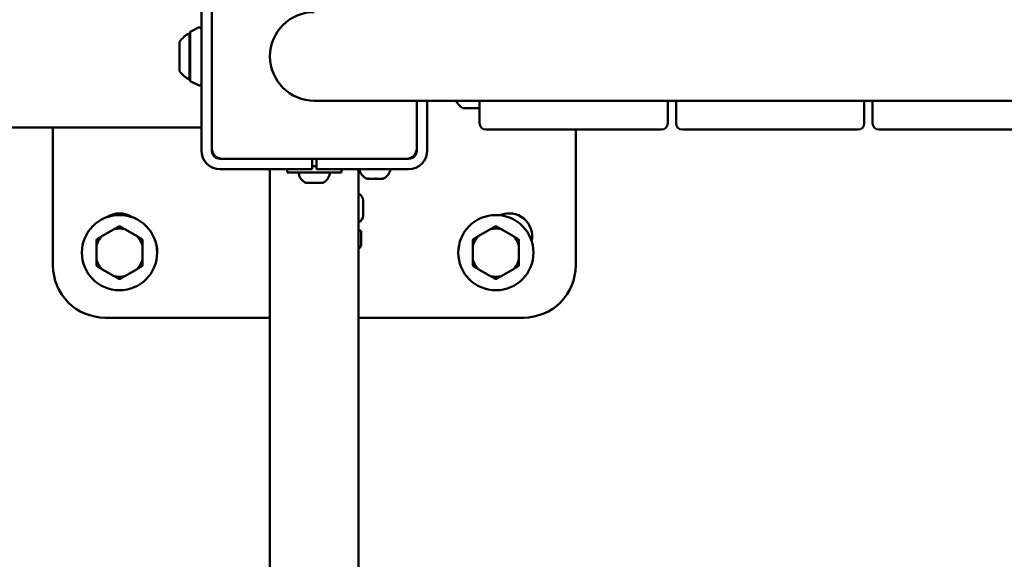
# Model space of a CAD drawing. Units: millimetres. Extents: x 17493 to 23275, y 3638 to 10679.
# Drawn here: x 19441 to 19911, y 6317 to 6575 of the extents above; entities that cross this region are included whole.
import ezdxf

# ---------------------------------------------------------------- set-up
doc = ezdxf.new("R2010")
doc.units = ezdxf.units.MM
doc.layers.add('MD_Visible', color=7, linetype='Continuous', lineweight=50)
doc.styles.get("Standard").update_dxf_attribs({"font": 'GOTHIC.TTF'})
doc.dimstyles.new('ISO-25', dxfattribs={"dimtxt": 128, "dimasz": 64, "dimexe": 1.25, "dimexo": 0.625, "dimgap": 8, "dimtad": 1, "dimdec": 0, "dimlfac": 0.1, "dimrnd": 5, "dimtxsty": 'Standard', "dimcen": 0, "dimse1": 1, "dimse2": 1, "dimclrd": 256, "dimclre": 8, "dimclrt": 256, "dimadec": 0, "dimazin": 0, "dimtfac": 1, "dimtdec": 0, "dimtmove": 0, "dimatfit": 3, "dimfxl": 1, "dimlwd": 5, "dimlwe": 5, "dimarcsym": 0})

# ---------------------------------------------------------------- blocks, each defined once
blk = doc.blocks.new('CustomObjectsInViewport8_0')
at = {"layer": 'MD_Visible'}
for p, q in [((1401.41, 1460.45), (1401.41, 1550.45)), ((1406.41, 1460.45), (1406.41, 1550.45)), ((1406.41, 1461.45), (1406.41, 1549.45)), ((1395.71, 1494.45), (1395.71, 1516.45)), ((1396.02, 1516.95), (1396.02, 1493.95)), ((1396.3, 1517.4), (1399.96, 1519.23)), ((1390.91, 1498.45), (1390.91, 1512.45)), ((1396.3, 1493.5), (1399.96, 1491.67)), ((1455.41, 1484.25), (1514.62, 1484.25)), ((1504.41, 1484.25), (1504.41, 1460.45)), ((1504.41, 1484.25), (1504.41, 1461.45)), ((1509.41, 1484.25), (1509.41, 1460.45)), ((2315.32, 1484.25), (1514.62, 1484.25)), ((1534.41, 1484.25), (1534.41, 1473.45)), ((1624.41, 1473.45), (1624.41, 1484.25)), ((1628.41, 1484.25), (1628.41, 1473.45)), ((1718.41, 1473.45), (1718.41, 1484.25)), ((1722.41, 1484.25), (1722.41, 1473.45)), ((1534.41, 1480.61), (1526.41, 1480.61)), ((1233.43, 1471.45), (1401.41, 1471.45)), ((1330.41, 1471.45), (1330.41, 1405.45)), ((1556.17, 1470.45), (1537.41, 1470.45)), ((1556.17, 1470.45), (1621.41, 1470.45)), ((1580.41, 1405.45), (1580.41, 1470.45)), ((1631.41, 1470.45), (1715.41, 1470.45)), ((1725.41, 1470.45), (1809.41, 1470.45)), ((1453.41, 1456.45), (1410.41, 1456.45)), ((1499.41, 1456.45), (1411.41, 1456.45)), ((1454.41, 1451.45), (1454.41, 1456.45)), ((1456.41, 1456.45), (1456.41, 1451.45)), ((1500.41, 1456.45), (1457.41, 1456.45)), ((1501.41, 1456.57), (1501.41, 1456.86)), ((1453.41, 1451.45), (1410.41, 1451.45)), ((1434.21, 1451.45), (1434.21, 647.95)), ((1442.41, 1449.95), (1442.41, 1451.45)), ((1454.41, 1451.45), (1453.41, 1451.45)), ((1456.41, 1452.95), (1454.41, 1452.95)), ((1457.41, 1451.45), (1456.41, 1451.45)), ((1500.41, 1451.45), (1457.41, 1451.45)), ((1468.41, 1449.95), (1468.41, 1451.45)), ((1476.61, 1451.45), (1476.61, 647.95)), ((1442.41, 1449.95), (1468.41, 1449.95)), ((1480.92, 1446.95), (1480.51, 1446.95)), ((1480.92, 1446.95), (1481.2, 1446.95)), ((1481.52, 1446.95), (1481.2, 1446.95)), ((1481.52, 1446.95), (1481.72, 1446.95)), ((1484.15, 1446.95), (1481.72, 1446.95)), ((1484.66, 1446.95), (1484.98, 1446.95)), ((1485.5, 1446.95), (1484.98, 1446.95)), ((1487.64, 1446.95), (1485.5, 1446.95)), ((1487.8, 1446.95), (1487.64, 1446.95)), ((1487.8, 1446.95), (1488.19, 1446.95)), ((1488.3, 1446.95), (1488.19, 1446.95)), ((1452.27, 1444.95), (1451.51, 1444.95)), ((1452.27, 1444.95), (1452.45, 1444.95)), ((1452.65, 1444.95), (1452.45, 1444.95)), ((1453.24, 1444.95), (1452.65, 1444.95)), ((1455.83, 1444.95), (1453.24, 1444.95)), ((1457, 1444.95), (1455.83, 1444.95)), ((1457, 1444.95), (1457.12, 1444.95)), ((1458.21, 1444.95), (1457.12, 1444.95)), ((1458.97, 1444.95), (1458.21, 1444.95)), ((1458.97, 1444.95), (1459.29, 1444.95)), ((1459.3, 1444.95), (1459.29, 1444.95)), ((1478.77, 1436.53), (1478.75, 1429.23)), ((1359.63, 1422.76), (1353.82, 1419.4)), ((1370.63, 1419.4), (1364.82, 1422.76)), ((1476.88, 1422.28), (1476.61, 1422.28)), ((1539.63, 1422.76), (1533.82, 1419.4)), ((1550.63, 1419.4), (1544.82, 1422.76)), ((1477.86, 1415.85), (1477.87, 1421.28)), ((1351.23, 1414.91), (1351.23, 1408.2)), ((1373.23, 1408.2), (1373.23, 1414.91)), ((1531.23, 1414.91), (1531.23, 1408.2)), ((1553.23, 1408.2), (1553.23, 1414.91)), ((1353.82, 1403.71), (1359.63, 1400.35)), ((1364.82, 1400.35), (1370.63, 1403.71)), ((1533.82, 1403.71), (1539.63, 1400.35)), ((1544.82, 1400.35), (1550.63, 1403.71)), ((1355.41, 1380.45), (1434.21, 1380.45)), ((1476.61, 1380.45), (1555.41, 1380.45))]:
    blk.add_line(p, q, dxfattribs=at)
for centre in [(1362.23, 1411.56), (1542.23, 1411.56)]:
    blk.add_circle(centre, 18, dxfattribs=at)
at = {"layer": 'MD_Visible', "extrusion": (0, 0, -1)}
for centre, radius, start, end in [((-1455.41, 1505.45), 21.2, 270, 90), ((-1400.72, 1505.55), 12, 35.1041, 65.2848), ((-1395.71, 1515.25), 1.2, 90, 105.3686), ((-1396.52, 1516.95), 0.5, 0, 63.4349), ((-1400.41, 1518.33), 1, 63.4349, 180), ((-1400.72, 1505.35), 12, 294.7152, 324.8959), ((-1395.71, 1495.65), 1.2, 254.6314, 270), ((-1396.52, 1493.95), 0.5, 296.5651, 0), ((-1400.41, 1492.57), 1, 180, 296.5651), ((-1533.31, 1490.43), 12, 305.1041, 328.9796), ((-1410.41, 1460.45), 9, 270, 0), ((-1411.41, 1461.45), 5, 270, 0), ((-1410.41, 1460.45), 4, 270, 0), ((-1499.41, 1461.45), 5, 180, 270), ((-1500.41, 1460.45), 9, 180, 270), ((-1500.41, 1460.45), 4, 180, 270), ((-1477.47, 1451.45), 0.5, 350.2834, 0), ((-1482.82, 1452.36), 5.93, 295.1439, 350.2834), ((-1485.99, 1452.36), 5.93, 189.7166, 244.8561), ((-1491.34, 1451.45), 0.5, 180, 189.7166), ((-1448.47, 1449.45), 0.5, 350.2834, 90), ((-1453.82, 1450.36), 5.93, 295.1439, 350.2834), ((-1456.99, 1450.36), 5.93, 189.7166, 244.8561), ((-1462.34, 1449.45), 0.5, 90, 189.7166), ((-1480.51, 1447.45), 0.5, 270, 295.1439), ((-1481.52, 1447.2), 0.25, 260.8694, 270), ((-1488.3, 1447.45), 0.5, 244.8561, 270), ((-1451.51, 1445.45), 0.5, 270, 295.1439), ((-1452.65, 1445.2), 0.25, 249.503, 270), ((-1459.3, 1445.45), 0.5, 244.8561, 270), ((-1475.42, 1436.54), 3.35, 110.7057, 180.1763), ((-1362.23, 1419.34), 11, 56.3092, 123.6908), ((-1475.4, 1429.24), 3.35, 180.1763, 248.8829), ((-1548.59, 1419.34), 11, 66.7296, 191.7919), ((-1476.87, 1421.28), 1, 90.1763, 180.1763), ((-1369.3, 1412.27), 11, 161.5155, 187.006), ((-1474.86, 1415.86), 3, 180.1763, 234.3595)]:
    blk.add_arc(centre, radius, start, end, dxfattribs=at)
at = {"layer": 'MD_Visible'}
for centre, radius, start, end in [((1537.41, 1473.45), 3, 180, 270), ((1621.41, 1473.45), 3, 270, 0), ((1631.41, 1473.45), 3, 180, 270), ((1715.41, 1473.45), 3, 270, 0), ((1725.41, 1473.45), 3, 180, 270), ((1362.23, 1411.56), 11.5, 76.9574, 103.0426), ((1362.23, 1411.56), 12.5, 88.3576, 91.6424), ((1542.23, 1411.56), 11.5, 76.9574, 103.0426), ((1542.23, 1411.56), 12.5, 88.3576, 91.6424), ((1362.23, 1411.56), 11.5, 136.9574, 163.0426), ((1362.23, 1411.56), 12.5, 148.3576, 151.6424), ((1362.23, 1411.56), 11.5, 16.9574, 43.0426), ((1362.23, 1411.56), 12.5, 28.3576, 31.6424), ((1542.23, 1411.56), 11.5, 136.9574, 163.0426), ((1542.23, 1411.56), 12.5, 148.3576, 151.6424), ((1542.23, 1411.56), 11.5, 16.9574, 43.0426), ((1542.23, 1411.56), 12.5, 28.3576, 31.6424), ((1362.23, 1411.56), 11.5, 196.9574, 223.0426), ((1362.23, 1411.56), 11.5, 316.9574, 343.0426), ((1542.23, 1411.56), 11.5, 196.9574, 223.0426), ((1542.23, 1411.56), 11.5, 316.9574, 343.0426), ((1355.41, 1405.45), 25, 180, 270), ((1362.23, 1411.56), 12.5, 208.3576, 211.6424), ((1362.23, 1411.56), 12.5, 328.3576, 331.6424), ((1542.23, 1411.56), 12.5, 208.3576, 211.6424), ((1542.23, 1411.56), 12.5, 328.3576, 331.6424), ((1555.41, 1405.45), 25, 270, 360), ((1362.23, 1411.56), 11.5, 256.9574, 283.0426), ((1362.23, 1411.56), 12.5, 268.3576, 271.6424), ((1542.23, 1411.56), 11.5, 256.9574, 283.0426), ((1542.23, 1411.56), 12.5, 268.3576, 271.6424)]:
    blk.add_arc(centre, radius, start, end, dxfattribs=at)
for points, knots in [([(1481.72, 1446.95), (1481.71, 1446.95), (1481.71, 1446.95), (1481.59, 1446.95), (1481.48, 1446.95), (1481.29, 1446.96), (1481.22, 1446.96), (1481.1, 1446.96), (1481.05, 1446.96), (1480.96, 1446.95), (1480.93, 1446.95), (1480.92, 1446.95), (1480.92, 1446.95), (1480.92, 1446.95)], [-0.0006567, -0.0006567, -0.0006567, -0.0006567, 0, 0, 0.0394171, 0.0394171, 0.0702393, 0.0702393, 0.1010616, 0.1010616, 0.1404787, 0.1404787, 0.1411354, 0.1411354, 0.1411354, 0.1411354]), ([(1485.5, 1446.95), (1485.49, 1446.95), (1485.49, 1446.95), (1485.38, 1446.95), (1485.27, 1446.95), (1485.05, 1446.96), (1484.95, 1446.96), (1484.74, 1446.96), (1484.64, 1446.96), (1484.41, 1446.95), (1484.28, 1446.95), (1484.16, 1446.95), (1484.15, 1446.95), (1484.15, 1446.95)], [-0.0006567, -0.0006567, -0.0006567, -0.0006567, 0, 0, 0.0394171, 0.0394171, 0.0702393, 0.0702393, 0.1010616, 0.1010616, 0.1404787, 0.1404787, 0.1411354, 0.1411354, 0.1411354, 0.1411354]), ([(1484.41, 1446.95), (1484.49, 1446.95), (1484.57, 1446.95), (1484.66, 1446.95), (1484.66, 1446.95), (1484.66, 1446.95)], [0.11428489, 0.11428489, 0.11428489, 0.11428489, 0.14047867, 0.14047867, 0.14113537, 0.14113537, 0.14113537, 0.14113537]), ([(1488.19, 1446.95), (1488.19, 1446.95), (1488.19, 1446.95), (1488.2, 1446.95), (1488.2, 1446.95), (1488.16, 1446.96), (1488.13, 1446.96), (1488.05, 1446.96), (1487.99, 1446.96), (1487.85, 1446.95), (1487.75, 1446.95), (1487.65, 1446.95), (1487.64, 1446.95), (1487.64, 1446.95)], [-0.0006567, -0.0006567, -0.0006567, -0.0006567, 0, 0, 0.0394171, 0.0394171, 0.0702393, 0.0702393, 0.1010616, 0.1010616, 0.1404787, 0.1404787, 0.1411354, 0.1411354, 0.1411354, 0.1411354]), ([(1453.24, 1444.95), (1453.24, 1444.95), (1453.24, 1444.95), (1453.11, 1444.95), (1452.98, 1444.95), (1452.78, 1444.96), (1452.7, 1444.96), (1452.55, 1444.96), (1452.48, 1444.96), (1452.36, 1444.95), (1452.3, 1444.95), (1452.27, 1444.95), (1452.27, 1444.95), (1452.27, 1444.95)], [-0.0006567, -0.0006567, -0.0006567, -0.0006567, 0, 0, 0.0394171, 0.0394171, 0.0702393, 0.0702393, 0.1010616, 0.1010616, 0.1404787, 0.1404787, 0.1411354, 0.1411354, 0.1411354, 0.1411354]), ([(1457.12, 1444.95), (1457.12, 1444.95), (1457.12, 1444.95), (1457.03, 1444.95), (1456.92, 1444.95), (1456.72, 1444.96), (1456.63, 1444.96), (1456.43, 1444.96), (1456.33, 1444.96), (1456.09, 1444.95), (1455.96, 1444.95), (1455.83, 1444.95), (1455.83, 1444.95), (1455.83, 1444.95)], [-0.0006567, -0.0006567, -0.0006567, -0.0006567, 0, 0, 0.0394171, 0.0394171, 0.0702393, 0.0702393, 0.1010616, 0.1010616, 0.1404787, 0.1404787, 0.1411354, 0.1411354, 0.1411354, 0.1411354]), ([(1459.29, 1444.95), (1459.29, 1444.95), (1459.29, 1444.95), (1459.33, 1444.95), (1459.35, 1444.95), (1459.35, 1444.96), (1459.34, 1444.96), (1459.29, 1444.96), (1459.25, 1444.96), (1459.14, 1444.95), (1459.06, 1444.95), (1458.97, 1444.95), (1458.97, 1444.95), (1458.97, 1444.95)], [-0.0006567, -0.0006567, -0.0006567, -0.0006567, 0, 0, 0.0394171, 0.0394171, 0.0702393, 0.0702393, 0.1010616, 0.1010616, 0.1404787, 0.1404787, 0.1411354, 0.1411354, 0.1411354, 0.1411354])]:
    blk.add_open_spline(points, degree=3, knots=knots, dxfattribs=at)
for points in [[(1361.87, 1424.05), (1360.7, 1423.38), (1359.63, 1422.76)], [(1364.82, 1422.76), (1363.75, 1423.38), (1362.58, 1424.05)], [(1541.87, 1424.05), (1540.7, 1423.38), (1539.63, 1422.76)], [(1544.82, 1422.76), (1543.75, 1423.38), (1542.58, 1424.05)], [(1351.23, 1417.49), (1351.23, 1416.15), (1351.23, 1414.91)], [(1353.82, 1419.4), (1352.75, 1418.79), (1351.58, 1418.11)], [(1372.87, 1418.11), (1371.7, 1418.79), (1370.63, 1419.4)], [(1373.23, 1414.91), (1373.23, 1416.15), (1373.23, 1417.49)], [(1531.23, 1417.49), (1531.23, 1416.15), (1531.23, 1414.91)], [(1533.82, 1419.4), (1532.75, 1418.79), (1531.58, 1418.11)], [(1552.87, 1418.11), (1551.7, 1418.79), (1550.63, 1419.4)], [(1553.23, 1414.91), (1553.23, 1416.15), (1553.23, 1417.49)], [(1351.23, 1408.2), (1351.23, 1406.96), (1351.23, 1405.62)], [(1373.23, 1405.62), (1373.23, 1406.96), (1373.23, 1408.2)], [(1531.23, 1408.2), (1531.23, 1406.96), (1531.23, 1405.62)], [(1553.23, 1405.62), (1553.23, 1406.96), (1553.23, 1408.2)], [(1351.58, 1405), (1352.75, 1404.32), (1353.82, 1403.71)], [(1370.63, 1403.71), (1371.7, 1404.32), (1372.87, 1405)], [(1531.58, 1405), (1532.75, 1404.32), (1533.82, 1403.71)], [(1550.63, 1403.71), (1551.7, 1404.32), (1552.87, 1405)], [(1359.63, 1400.35), (1360.7, 1399.73), (1361.87, 1399.06)], [(1362.58, 1399.06), (1363.75, 1399.73), (1364.82, 1400.35)], [(1539.63, 1400.35), (1540.7, 1399.73), (1541.87, 1399.06)], [(1542.58, 1399.06), (1543.75, 1399.73), (1544.82, 1400.35)]]:
    blk.add_rational_spline(points, [1, 1.00584268961, 1], degree=2, dxfattribs=at)
blk = doc.blocks.new('*D8')
at = {"lineweight": 5, "transparency": 16777216}
blk.add_line((17652.12, 3701.74), (17652.12, 10368.68), dxfattribs=at)
at = {"transparency": 16777216}
for points in [[(17641.46, 10368.68), (17662.79, 10368.68), (17652.12, 10432.68)], [(17641.46, 3701.74), (17662.79, 3701.74), (17652.12, 3637.74)]]:
    blk.add_solid(points, dxfattribs=at)
at = {"layer": 'Defpoints', "color": 0, "transparency": 16777216}
for p in [(17652.12, 10432.68), (20299.21, 10432.68), (21081.72, 3637.74)]:
    blk.add_point(p, dxfattribs=at)
at = {"transparency": 16777216, "insert": (17576.9, 7035.21), "char_height": 128, "attachment_point": 5, "rotation": 90}
blk.add_mtext('680', dxfattribs=at)

msp = doc.modelspace()

# ---------------------------------------------------------------- block references
at = {"layer": 'MD_Visible'}
msp.add_blockref('CustomObjectsInViewport8_0', (18126.09, 5051.86), dxfattribs=at)

# ---------------------------------------------------------------- dimensions: what is measured, and where the dimension line sits
dim = msp.add_linear_dim(base=(17652.12, 10432.68), p1=(21081.72, 3637.74), p2=(20299.21, 10432.68), angle=90, dimstyle='ISO-25')
dim.commit()
dim.dimension.update_dxf_attribs({"geometry": '*D8', "text_midpoint": (17576.9, 7035.21)})

doc.saveas('drawing.dxf')
